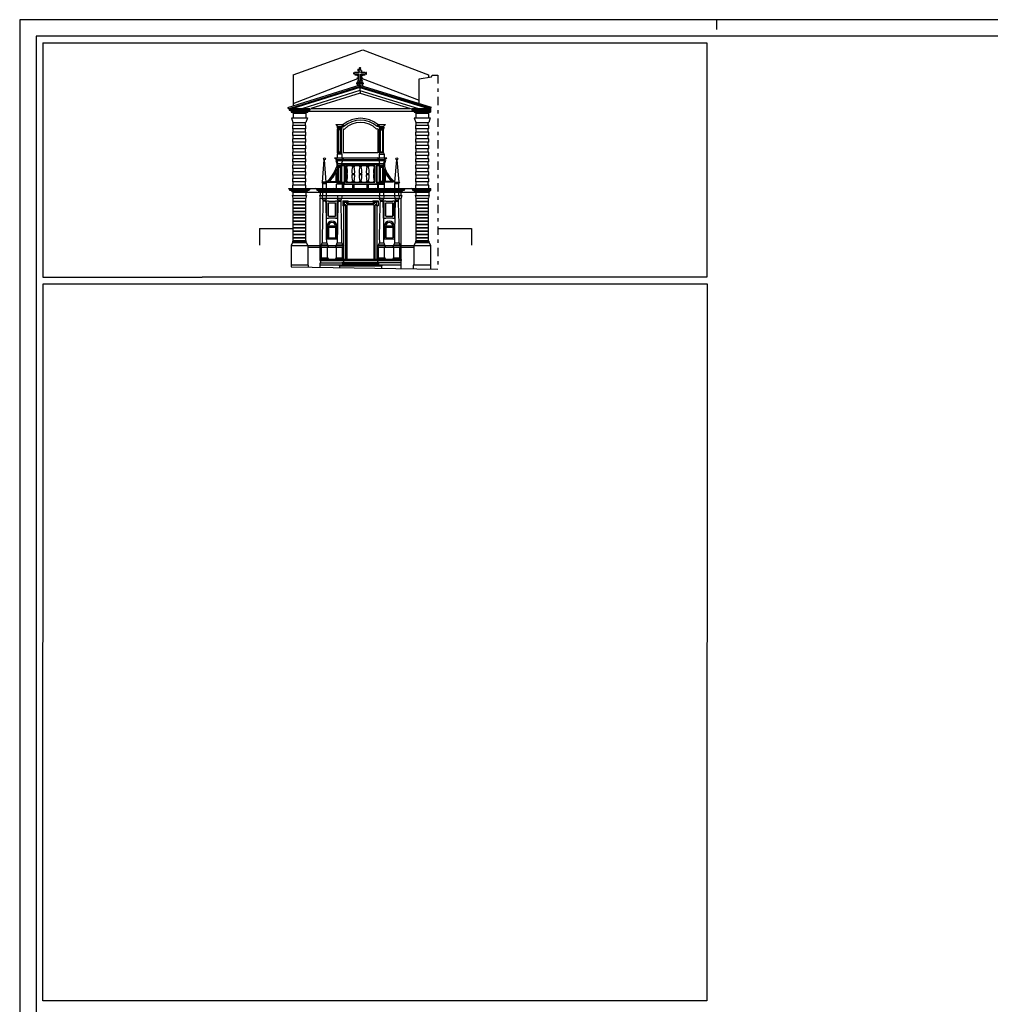
# Model space of a CAD drawing. Extents: x 0 to 63, y 0 to 59.5.
# Drawn here: x 0 to 29.2, y 29.8 to 59.5 of the extents above; entities that cross this region are included whole.
import ezdxf

# ---------------------------------------------------------------- set-up
doc = ezdxf.new("R2010")
doc.units = 0
doc.header["$MEASUREMENT"] = 0
doc.linetypes.add('CONTINUA', pattern=[0])
doc.linetypes.add('TRATTOPUNTO', pattern=[0.55, 0.25, -0.15, 0, -0.15])
doc.layers.get('0').update_dxf_attribs({"color": 4, "linetype": 'CONTINUA'})
doc.layers.add('PROIEZIONI', color=7, linetype='CONTINUOUS')

# ---------------------------------------------------------------- blocks, each defined once
blk = doc.blocks.new('LISEZ')
at = {"color": 4}
for p, q in [((-1.016, -4.628), (-1.016, -5.128)), ((-1.016, -4.628), (-0.004, -4.628)), ((4.366, -4.628), (5.378, -4.628)), ((5.378, -4.628), (5.378, -5.128))]:
    blk.add_line(p, q, dxfattribs=at)

msp = doc.modelspace()

# ---------------------------------------------------------------- linework, layer by layer
at = {"color": 7}
for p, q in [((0, 59.45), (0, 0)), ((21, 59.45), (21, 59.15)), ((0.7, 58.751), (0.7, 51.7)), ((0.7, 58.751), (20.7, 58.751)), ((20.7, 58.751), (20.7, 51.7)), ((8.238, 57.787), (10.338, 58.545)), ((10.338, 58.545), (12.318, 57.787)), ((10.228, 57.856), (10.097, 57.856)), ((10.19, 57.946), (10.184, 57.92)), ((10.228, 57.938), (10.228, 57.956)), ((10.228, 57.856), (10.228, 57.894)), ((10.274, 57.927), (10.274, 57.956)), ((10.274, 57.856), (10.274, 57.876)), ((10.405, 57.856), (10.274, 57.856)), ((8.238, 57.787), (8.238, 56.845)), ((8.238, 56.922), (10.185, 57.684)), ((10.228, 57.81), (10.097, 57.81)), ((10.151, 57.54), (10.151, 57.517)), ((10.151, 57.54), (10.351, 57.54)), ((10.174, 57.579), (10.328, 57.579)), ((10.198, 57.689), (10.216, 57.696)), ((10.207, 57.626), (10.21, 57.625)), ((10.21, 57.625), (10.25, 57.611)), ((10.228, 57.619), (10.228, 57.81)), ((10.25, 57.611), (10.288, 57.629)), ((10.405, 57.81), (10.274, 57.81)), ((10.274, 57.623), (10.274, 57.81)), ((10.287, 57.696), (10.305, 57.689)), ((10.318, 57.684), (12.037, 57.028)), ((10.351, 57.54), (10.351, 57.517)), ((12.037, 57.667), (12.411, 57.731)), ((12.037, 56.93), (12.037, 57.667)), ((12.318, 57.787), (12.318, 57.715)), ((12.411, 57.731), (12.427, 57.776)), ((12.427, 57.776), (12.603, 57.776)), ((10.251, 57.479), (8.074, 56.793)), ((10.25, 57.437), (8.154, 56.777)), ((10.253, 57.412), (8.234, 56.777)), ((10.253, 57.318), (8.535, 56.777)), ((10.254, 57.239), (8.77, 56.772)), ((10.151, 57.517), (10.351, 57.517)), ((10.174, 57.517), (10.174, 57.455)), ((10.251, 57.479), (10.25, 57.437)), ((10.25, 57.437), (10.253, 57.412)), ((10.25, 57.437), (12.385, 56.781)), ((10.251, 57.479), (12.394, 56.82)), ((10.253, 57.412), (10.254, 57.239)), ((10.253, 57.412), (12.318, 56.777)), ((10.253, 57.318), (12.013, 56.777)), ((10.254, 57.239), (11.773, 56.772)), ((10.328, 57.517), (10.328, 57.455)), ((8.074, 56.793), (8.113, 56.777)), ((8.113, 56.777), (8.746, 56.777)), ((8.119, 56.754), (8.113, 56.777)), ((8.119, 56.754), (8.74, 56.754)), ((8.119, 56.754), (8.119, 56.723)), ((8.119, 56.723), (8.74, 56.723)), ((8.182, 56.695), (8.154, 56.723)), ((8.182, 56.695), (8.677, 56.695)), ((8.182, 56.695), (8.182, 56.667)), ((8.182, 56.667), (8.677, 56.667)), ((8.238, 56.639), (8.21, 56.667)), ((8.238, 56.639), (8.238, 56.49)), ((8.238, 56.639), (8.621, 56.639)), ((8.621, 56.639), (8.649, 56.667)), ((8.621, 56.639), (8.621, 56.49)), ((8.677, 56.695), (8.705, 56.723)), ((8.677, 56.695), (11.881, 56.695)), ((8.677, 56.695), (8.677, 56.667)), ((8.74, 56.754), (8.746, 56.777)), ((8.74, 56.754), (8.74, 56.723)), ((8.77, 56.772), (11.773, 56.772)), ((11.818, 56.754), (11.812, 56.777)), ((11.812, 56.777), (12.385, 56.777)), ((11.818, 56.754), (12.385, 56.754)), ((11.818, 56.754), (11.818, 56.723)), ((11.818, 56.723), (12.385, 56.723)), ((11.881, 56.695), (11.853, 56.723)), ((11.881, 56.695), (12.374, 56.695)), ((11.881, 56.695), (11.881, 56.667)), ((11.881, 56.667), (12.374, 56.667)), ((11.937, 56.639), (11.909, 56.667)), ((11.937, 56.639), (12.318, 56.639)), ((11.937, 56.639), (11.937, 56.49)), ((12.318, 56.639), (12.346, 56.667)), ((12.318, 56.639), (12.318, 56.49)), ((12.374, 56.695), (12.385, 56.706)), ((12.374, 56.695), (12.374, 56.667)), ((12.385, 56.781), (12.394, 56.82)), ((12.385, 56.706), (12.385, 56.781)), ((8.188, 56.49), (8.671, 56.49)), ((8.188, 56.49), (8.232, 56.358)), ((8.232, 56.358), (8.626, 56.358)), ((8.244, 56.259), (8.244, 56.358)), ((8.615, 56.259), (8.615, 56.358)), ((8.671, 56.49), (8.626, 56.358)), ((11.887, 56.49), (12.368, 56.49)), ((11.887, 56.49), (11.931, 56.358)), ((11.931, 56.358), (12.323, 56.358)), ((11.943, 56.259), (11.943, 56.358)), ((12.311, 56.259), (12.311, 56.358)), ((12.368, 56.49), (12.323, 56.358)), ((8.624, 56.259), (8.232, 56.259)), ((8.232, 56.159), (8.232, 56.259)), ((8.624, 56.159), (8.232, 56.159)), ((8.624, 56.06), (8.232, 56.06)), ((8.232, 55.96), (8.232, 56.06)), ((8.244, 56.06), (8.244, 56.159)), ((8.615, 56.06), (8.615, 56.159)), ((8.626, 56.159), (8.626, 56.259)), ((8.626, 55.96), (8.626, 56.06)), ((9.524, 56.292), (9.75, 56.292)), ((9.524, 56.292), (9.58, 56.232)), ((9.566, 56.202), (9.707, 56.202)), ((9.566, 56.202), (9.58, 56.16)), ((9.58, 56.202), (9.58, 56.232)), ((9.58, 56.232), (9.765, 56.232)), ((9.58, 56.16), (9.603, 56.137)), ((9.693, 56.16), (9.58, 56.16)), ((9.58, 55.436), (9.58, 56.16)), ((9.67, 56.137), (9.603, 56.137)), ((9.603, 55.459), (9.603, 56.137)), ((9.693, 56.16), (9.67, 56.137)), ((9.67, 55.459), (9.67, 56.137)), ((9.75, 56.292), (9.693, 56.232)), ((9.693, 56.202), (9.693, 56.232)), ((9.707, 56.202), (9.693, 56.16)), ((9.693, 55.436), (9.693, 56.16)), ((9.748, 56.159), (9.784, 56.158)), ((9.748, 56.159), (9.748, 55.436)), ((9.75, 56.292), (9.765, 56.232)), ((10.791, 56.159), (10.755, 56.158)), ((10.789, 56.292), (10.774, 56.232)), ((10.846, 56.232), (10.774, 56.232)), ((10.789, 56.292), (11.019, 56.292)), ((10.789, 56.292), (10.846, 56.232)), ((10.791, 56.159), (10.791, 55.436)), ((10.832, 56.202), (10.977, 56.202)), ((10.832, 56.202), (10.846, 56.16)), ((10.846, 56.232), (10.963, 56.232)), ((10.846, 56.202), (10.846, 56.232)), ((10.846, 56.16), (10.869, 56.137)), ((10.846, 56.16), (10.963, 56.16)), ((10.846, 55.436), (10.846, 56.16)), ((10.869, 55.459), (10.869, 56.137)), ((10.869, 56.137), (10.94, 56.137)), ((10.963, 56.16), (10.94, 56.137)), ((10.94, 55.459), (10.94, 56.137)), ((11.019, 56.292), (10.963, 56.232)), ((10.963, 56.202), (10.963, 56.232)), ((10.977, 56.202), (10.963, 56.16)), ((10.963, 55.436), (10.963, 56.16)), ((11.931, 56.159), (11.931, 56.259)), ((12.323, 56.259), (11.931, 56.259)), ((12.323, 56.159), (11.931, 56.159)), ((11.931, 55.96), (11.931, 56.06)), ((12.323, 56.06), (11.931, 56.06)), ((11.943, 56.06), (11.943, 56.159)), ((12.311, 56.06), (12.311, 56.159)), ((12.323, 56.159), (12.323, 56.259)), ((12.323, 55.96), (12.323, 56.06)), ((8.624, 55.96), (8.232, 55.96)), ((8.624, 55.861), (8.232, 55.861)), ((8.232, 55.762), (8.232, 55.861)), ((8.624, 55.762), (8.232, 55.762)), ((8.244, 55.861), (8.244, 55.96)), ((8.244, 55.662), (8.244, 55.762)), ((8.615, 55.861), (8.615, 55.96)), ((8.615, 55.662), (8.615, 55.762)), ((8.626, 55.96), (8.626, 55.96)), ((8.626, 55.762), (8.626, 55.861)), ((12.323, 55.96), (11.931, 55.96)), ((11.931, 55.762), (11.931, 55.861)), ((12.323, 55.861), (11.931, 55.861)), ((12.323, 55.762), (11.931, 55.762)), ((11.943, 55.861), (11.943, 55.96)), ((11.943, 55.662), (11.943, 55.762)), ((12.311, 55.861), (12.311, 55.96)), ((12.311, 55.662), (12.311, 55.762)), ((12.323, 55.96), (12.323, 55.96)), ((12.323, 55.762), (12.323, 55.861)), ((8.624, 55.662), (8.232, 55.662)), ((8.232, 55.563), (8.232, 55.662)), ((8.624, 55.563), (8.232, 55.563)), ((8.624, 55.463), (8.232, 55.463)), ((8.232, 55.364), (8.232, 55.463)), ((8.244, 55.463), (8.244, 55.563)), ((8.615, 55.463), (8.615, 55.563)), ((8.626, 55.563), (8.626, 55.662)), ((8.626, 55.364), (8.626, 55.463)), ((9.58, 55.436), (9.603, 55.459)), ((9.67, 55.459), (9.603, 55.459)), ((9.67, 55.459), (9.693, 55.436)), ((10.869, 55.459), (10.846, 55.436)), ((10.94, 55.459), (10.869, 55.459)), ((10.94, 55.459), (10.963, 55.436)), ((11.931, 55.563), (11.931, 55.662)), ((12.323, 55.662), (11.931, 55.662)), ((12.323, 55.563), (11.931, 55.563)), ((11.931, 55.364), (11.931, 55.463)), ((12.323, 55.463), (11.931, 55.463)), ((11.943, 55.463), (11.943, 55.563)), ((12.311, 55.463), (12.311, 55.563)), ((12.323, 55.563), (12.323, 55.662)), ((12.323, 55.364), (12.323, 55.463)), ((8.624, 55.364), (8.232, 55.364)), ((8.624, 55.265), (8.232, 55.265)), ((8.232, 55.165), (8.232, 55.265)), ((8.624, 55.165), (8.232, 55.165)), ((8.244, 55.265), (8.244, 55.364)), ((8.244, 55.066), (8.244, 55.165)), ((8.615, 55.265), (8.615, 55.364)), ((8.615, 55.066), (8.615, 55.165)), ((8.626, 55.165), (8.626, 55.265)), ((9.126, 54.555), (9.178, 55.23)), ((9.239, 54.555), (9.187, 55.23)), ((9.481, 55.295), (9.537, 55.235)), ((9.481, 55.295), (9.765, 55.295)), ((9.509, 55.295), (9.565, 55.235)), ((9.523, 55.205), (9.552, 55.119)), ((9.523, 55.205), (9.722, 55.205)), ((9.537, 55.235), (9.537, 55.205)), ((9.537, 55.235), (9.708, 55.235)), ((9.551, 55.205), (9.58, 55.119)), ((9.58, 55.436), (9.565, 55.405)), ((9.708, 55.405), (9.565, 55.405)), ((9.565, 55.405), (9.565, 55.295)), ((9.565, 55.235), (9.565, 55.205)), ((9.693, 55.436), (9.58, 55.436)), ((9.693, 55.436), (9.708, 55.405)), ((9.722, 55.205), (9.693, 55.119)), ((9.708, 55.405), (9.708, 55.295)), ((9.708, 55.235), (9.765, 55.295)), ((9.708, 55.235), (9.708, 55.205)), ((9.708, 55.235), (10.831, 55.235)), ((9.722, 55.205), (10.817, 55.205)), ((10.791, 55.436), (9.748, 55.436)), ((9.765, 55.295), (10.774, 55.295)), ((10.831, 55.235), (10.774, 55.295)), ((10.774, 55.295), (11.062, 55.295)), ((10.817, 55.205), (10.846, 55.119)), ((10.817, 55.205), (11.02, 55.205)), ((10.846, 55.436), (10.831, 55.405)), ((10.831, 55.405), (10.978, 55.405)), ((10.831, 55.405), (10.831, 55.295)), ((10.831, 55.205), (10.831, 55.235)), ((10.831, 55.235), (11.006, 55.235)), ((10.963, 55.436), (10.846, 55.436)), ((10.963, 55.436), (10.978, 55.405)), ((10.992, 55.205), (10.963, 55.119)), ((10.978, 55.405), (10.978, 55.295)), ((10.978, 55.235), (11.034, 55.295)), ((10.978, 55.205), (10.978, 55.235)), ((11.02, 55.205), (10.991, 55.119)), ((11.006, 55.235), (11.062, 55.295)), ((11.006, 55.205), (11.006, 55.235)), ((11.307, 54.555), (11.36, 55.23)), ((11.368, 55.23), (11.424, 54.555)), ((12.323, 55.364), (11.931, 55.364)), ((11.931, 55.165), (11.931, 55.265)), ((12.323, 55.265), (11.931, 55.265)), ((12.323, 55.165), (11.931, 55.165)), ((11.943, 55.265), (11.943, 55.364)), ((11.943, 55.066), (11.943, 55.165)), ((12.311, 55.265), (12.311, 55.364)), ((12.311, 55.066), (12.311, 55.165)), ((12.323, 55.165), (12.323, 55.265)), ((8.624, 55.066), (8.232, 55.066)), ((8.232, 54.966), (8.232, 55.066)), ((8.624, 54.966), (8.232, 54.966)), ((8.624, 54.867), (8.232, 54.867)), ((8.232, 54.768), (8.232, 54.867)), ((8.244, 54.867), (8.244, 54.966)), ((8.615, 54.867), (8.615, 54.966)), ((8.626, 54.966), (8.626, 55.066)), ((8.626, 54.768), (8.626, 54.867)), ((9.552, 55.119), (9.552, 55.028)), ((9.552, 55.119), (9.706, 55.119)), ((9.552, 54.959), (9.552, 54.555)), ((9.58, 55.072), (9.568, 55.119)), ((9.58, 55.072), (9.693, 55.072)), ((9.58, 55.072), (9.58, 54.555)), ((9.58, 55.028), (9.603, 55.005)), ((9.58, 55.028), (9.693, 55.028)), ((9.603, 55.005), (9.67, 55.005)), ((9.603, 55.005), (9.603, 54.578)), ((9.693, 55.028), (9.67, 55.005)), ((9.67, 55.005), (9.67, 54.578)), ((9.693, 55.072), (9.706, 55.119)), ((9.693, 55.072), (9.693, 54.555)), ((9.706, 55.119), (10.833, 55.119)), ((9.723, 55.119), (9.729, 55.119)), ((9.723, 55.119), (9.723, 55.06)), ((9.723, 55.06), (9.777, 55.06)), ((9.739, 55.103), (9.739, 55.076)), ((9.739, 55.103), (10.8, 55.103)), ((9.739, 55.076), (9.793, 55.076)), ((9.777, 55.06), (9.777, 54.555)), ((9.793, 55.076), (9.793, 54.539)), ((9.835, 55.06), (10.269, 55.06)), ((9.835, 55.06), (9.835, 54.555)), ((9.835, 55.049), (9.879, 55.049)), ((9.835, 55.037), (9.862, 55.037)), ((9.879, 55.06), (9.879, 55.049)), ((10.008, 55.06), (10.008, 55.049)), ((10.008, 55.049), (10.096, 55.049)), ((10.025, 55.037), (10.079, 55.037)), ((10.096, 55.06), (10.096, 55.049)), ((10.225, 55.06), (10.225, 55.049)), ((10.225, 55.049), (10.314, 55.049)), ((10.243, 55.037), (10.296, 55.037)), ((10.269, 55.06), (10.704, 55.06)), ((10.314, 55.06), (10.314, 55.049)), ((10.443, 55.06), (10.443, 55.049)), ((10.443, 55.049), (10.531, 55.049)), ((10.46, 55.037), (10.513, 55.037)), ((10.531, 55.06), (10.531, 55.049)), ((10.66, 55.06), (10.66, 55.049)), ((10.66, 55.049), (10.704, 55.049)), ((10.677, 55.037), (10.704, 55.037)), ((10.704, 55.06), (10.704, 54.555)), ((10.746, 55.076), (10.8, 55.076)), ((10.746, 55.076), (10.746, 54.539)), ((10.762, 55.06), (10.816, 55.06)), ((10.762, 55.06), (10.762, 54.555)), ((10.8, 55.103), (10.8, 55.076)), ((10.816, 55.119), (10.816, 55.06)), ((10.833, 55.119), (10.991, 55.119)), ((10.846, 55.072), (10.833, 55.119)), ((10.846, 55.072), (10.963, 55.072)), ((10.846, 54.555), (10.846, 55.072)), ((10.846, 55.028), (10.869, 55.005)), ((10.846, 55.028), (10.963, 55.028)), ((10.869, 55.005), (10.94, 55.005)), ((10.869, 54.578), (10.869, 55.005)), ((10.963, 55.028), (10.94, 55.005)), ((10.94, 54.578), (10.94, 55.005)), ((10.963, 55.072), (10.975, 55.119)), ((10.963, 54.555), (10.963, 55.072)), ((10.987, 55.119), (10.987, 55.028)), ((10.987, 54.959), (10.987, 54.555)), ((11.931, 54.966), (11.931, 55.066)), ((12.323, 55.066), (11.931, 55.066)), ((12.323, 54.966), (11.931, 54.966)), ((11.931, 54.768), (11.931, 54.867)), ((12.323, 54.867), (11.931, 54.867)), ((11.943, 54.867), (11.943, 54.966)), ((12.311, 54.867), (12.311, 54.966)), ((12.323, 54.966), (12.323, 55.066)), ((12.323, 54.768), (12.323, 54.867)), ((8.624, 54.768), (8.232, 54.768)), ((8.624, 54.668), (8.232, 54.668)), ((8.232, 54.569), (8.232, 54.668)), ((8.624, 54.569), (8.232, 54.569)), ((8.244, 54.668), (8.244, 54.768)), ((8.244, 54.469), (8.244, 54.569)), ((8.615, 54.668), (8.615, 54.768)), ((8.615, 54.469), (8.615, 54.569)), ((8.626, 54.569), (8.626, 54.668)), ((9.332, 54.578), (9.529, 54.578)), ((9.529, 54.851), (9.529, 54.578)), ((9.603, 54.578), (9.58, 54.555)), ((9.67, 54.578), (9.603, 54.578)), ((9.67, 54.578), (9.693, 54.555)), ((9.835, 54.822), (9.861, 54.822)), ((9.835, 54.793), (9.861, 54.793)), ((9.835, 54.578), (9.862, 54.578)), ((9.835, 54.566), (9.879, 54.566)), ((9.879, 54.555), (9.879, 54.566)), ((10.008, 54.566), (10.096, 54.566)), ((10.008, 54.555), (10.008, 54.566)), ((10.025, 54.578), (10.079, 54.578)), ((10.027, 54.822), (10.078, 54.822)), ((10.027, 54.793), (10.078, 54.793)), ((10.096, 54.555), (10.096, 54.566)), ((10.225, 54.555), (10.225, 54.566)), ((10.225, 54.566), (10.314, 54.566)), ((10.243, 54.578), (10.296, 54.578)), ((10.244, 54.822), (10.295, 54.822)), ((10.244, 54.793), (10.295, 54.793)), ((10.314, 54.555), (10.314, 54.566)), ((10.443, 54.555), (10.443, 54.566)), ((10.443, 54.566), (10.531, 54.566)), ((10.46, 54.578), (10.513, 54.578)), ((10.461, 54.822), (10.512, 54.822)), ((10.461, 54.793), (10.512, 54.793)), ((10.531, 54.555), (10.531, 54.566)), ((10.66, 54.566), (10.704, 54.566)), ((10.66, 54.555), (10.66, 54.566)), ((10.677, 54.578), (10.704, 54.578)), ((10.678, 54.822), (10.704, 54.822)), ((10.678, 54.793), (10.704, 54.793)), ((10.869, 54.578), (10.846, 54.555)), ((10.94, 54.578), (10.869, 54.578)), ((10.94, 54.578), (10.963, 54.555)), ((11.01, 54.851), (11.01, 54.578)), ((11.207, 54.578), (11.01, 54.578)), ((12.323, 54.768), (11.931, 54.768)), ((11.931, 54.569), (11.931, 54.668)), ((12.323, 54.668), (11.931, 54.668)), ((12.323, 54.569), (11.931, 54.569)), ((11.943, 54.668), (11.943, 54.768)), ((11.943, 54.469), (11.943, 54.569)), ((12.311, 54.668), (12.311, 54.768)), ((12.311, 54.469), (12.311, 54.569)), ((12.323, 54.569), (12.323, 54.668)), ((8.101, 54.37), (8.758, 54.37)), ((8.133, 54.338), (8.101, 54.37)), ((8.133, 54.338), (8.726, 54.338)), ((8.133, 54.338), (8.133, 54.32)), ((8.133, 54.32), (8.726, 54.32)), ((8.197, 54.294), (8.171, 54.32)), ((8.197, 54.294), (8.661, 54.294)), ((8.198, 54.273), (8.197, 54.294)), ((8.198, 54.273), (8.661, 54.273)), ((8.232, 54.256), (8.212, 54.272)), ((8.232, 54.37), (8.232, 54.469)), ((8.624, 54.469), (8.232, 54.469)), ((8.626, 54.37), (8.626, 54.469)), ((8.626, 54.256), (8.646, 54.272)), ((8.661, 54.294), (8.688, 54.32)), ((8.661, 54.273), (8.661, 54.294)), ((8.726, 54.338), (8.758, 54.37)), ((8.726, 54.338), (8.726, 54.32)), ((8.758, 54.37), (11.8, 54.37)), ((8.949, 54.338), (8.917, 54.37)), ((8.949, 54.338), (11.592, 54.338)), ((8.949, 54.338), (8.949, 54.32)), ((8.949, 54.32), (11.592, 54.32)), ((9.013, 54.294), (8.987, 54.32)), ((9.027, 54.338), (8.995, 54.37)), ((9.013, 54.294), (11.527, 54.294)), ((9.014, 54.273), (9.013, 54.294)), ((9.014, 54.273), (11.527, 54.273)), ((9.027, 54.338), (9.027, 54.32)), ((9.049, 54.256), (9.028, 54.273)), ((9.091, 54.294), (9.065, 54.32)), ((9.092, 54.273), (9.091, 54.294)), ((9.126, 54.256), (9.106, 54.273)), ((9.257, 54.555), (9.108, 54.555)), ((9.108, 54.555), (9.257, 54.555)), ((9.108, 54.555), (9.126, 54.519)), ((9.126, 54.519), (9.239, 54.519)), ((9.126, 54.519), (9.126, 54.37)), ((9.257, 54.555), (9.239, 54.519)), ((9.239, 54.519), (9.239, 54.37)), ((9.239, 54.256), (9.26, 54.273)), ((9.274, 54.555), (9.552, 54.555)), ((9.274, 54.294), (9.301, 54.32)), ((9.274, 54.273), (9.274, 54.294)), ((9.338, 54.338), (9.37, 54.37)), ((9.338, 54.338), (9.338, 54.32)), ((9.481, 54.338), (9.449, 54.37)), ((9.481, 54.338), (9.481, 54.32)), ((9.545, 54.294), (9.519, 54.32)), ((9.546, 54.273), (9.545, 54.294)), ((9.55, 54.37), (9.55, 54.496)), ((9.723, 54.496), (9.55, 54.496)), ((9.58, 54.555), (9.56, 54.526)), ((9.56, 54.526), (9.56, 54.496)), ((9.713, 54.526), (9.56, 54.526)), ((9.58, 54.256), (9.56, 54.273)), ((9.693, 54.555), (9.58, 54.555)), ((9.693, 54.555), (9.713, 54.526)), ((9.693, 54.256), (9.714, 54.273)), ((9.713, 54.526), (9.713, 54.496)), ((9.723, 54.496), (9.723, 54.555)), ((9.723, 54.555), (9.777, 54.555)), ((9.723, 54.37), (9.723, 54.496)), ((9.723, 54.496), (10.993, 54.496)), ((9.728, 54.294), (9.755, 54.32)), ((9.728, 54.273), (9.728, 54.294)), ((9.739, 54.539), (9.793, 54.539)), ((9.739, 54.512), (9.739, 54.539)), ((9.739, 54.512), (10.8, 54.512)), ((9.755, 54.496), (9.755, 54.37)), ((9.792, 54.338), (9.824, 54.37)), ((9.792, 54.338), (9.792, 54.32)), ((9.835, 54.555), (10.704, 54.555)), ((10.037, 54.37), (10.037, 54.496)), ((10.068, 54.496), (10.068, 54.37)), ((10.471, 54.37), (10.471, 54.496)), ((10.502, 54.496), (10.502, 54.37)), ((10.746, 54.338), (10.715, 54.37)), ((10.746, 54.539), (10.8, 54.539)), ((10.746, 54.338), (10.746, 54.32)), ((10.762, 54.555), (10.816, 54.555)), ((10.784, 54.496), (10.784, 54.37)), ((10.811, 54.294), (10.784, 54.32)), ((10.8, 54.512), (10.8, 54.539)), ((10.811, 54.273), (10.811, 54.294)), ((10.816, 54.496), (10.816, 54.555)), ((10.816, 54.37), (10.816, 54.496)), ((10.846, 54.555), (10.825, 54.526)), ((10.825, 54.526), (10.983, 54.526)), ((10.825, 54.526), (10.825, 54.496)), ((10.846, 54.256), (10.825, 54.273)), ((10.846, 54.555), (10.963, 54.555)), ((10.963, 54.555), (10.983, 54.526)), ((10.963, 54.256), (10.983, 54.273)), ((10.983, 54.526), (10.983, 54.496)), ((11.265, 54.555), (10.987, 54.555)), ((10.993, 54.37), (10.993, 54.496)), ((10.997, 54.273), (10.998, 54.294)), ((10.998, 54.294), (11.024, 54.32)), ((11.062, 54.338), (11.094, 54.37)), ((11.062, 54.338), (11.062, 54.32)), ((11.208, 54.338), (11.176, 54.37)), ((11.208, 54.32), (11.208, 54.338)), ((11.272, 54.294), (11.246, 54.32)), ((11.273, 54.273), (11.272, 54.294)), ((11.307, 54.256), (11.287, 54.273)), ((11.29, 54.555), (11.307, 54.519)), ((11.29, 54.555), (11.442, 54.555)), ((11.307, 54.37), (11.307, 54.519)), ((11.307, 54.519), (11.424, 54.519)), ((11.442, 54.555), (11.424, 54.519)), ((11.424, 54.37), (11.424, 54.519)), ((11.424, 54.256), (11.445, 54.273)), ((11.459, 54.294), (11.486, 54.32)), ((11.459, 54.273), (11.459, 54.294)), ((11.492, 54.256), (11.513, 54.273)), ((11.524, 54.338), (11.555, 54.37)), ((11.524, 54.32), (11.524, 54.338)), ((11.527, 54.294), (11.554, 54.32)), ((11.527, 54.273), (11.527, 54.294)), ((11.592, 54.338), (11.624, 54.37)), ((11.592, 54.32), (11.592, 54.338)), ((11.8, 54.37), (12.385, 54.37)), ((11.832, 54.338), (11.8, 54.37)), ((11.832, 54.338), (12.385, 54.338)), ((11.832, 54.338), (11.832, 54.32)), ((11.832, 54.32), (12.385, 54.32)), ((11.896, 54.294), (11.87, 54.32)), ((11.896, 54.294), (12.358, 54.294)), ((11.897, 54.273), (11.896, 54.294)), ((11.897, 54.273), (12.358, 54.273)), ((11.931, 54.256), (11.911, 54.272)), ((12.323, 54.469), (11.931, 54.469)), ((11.931, 54.37), (11.931, 54.469)), ((12.323, 54.37), (12.323, 54.469)), ((12.323, 54.256), (12.343, 54.272)), ((12.358, 54.294), (12.385, 54.32)), ((12.358, 54.273), (12.358, 54.294)), ((12.385, 54.32), (12.385, 54.37)), ((8.213, 54.155), (8.646, 54.155)), ((8.213, 54.155), (8.234, 54.072)), ((8.232, 54.256), (8.626, 54.256)), ((8.232, 54.256), (8.232, 54.155)), ((8.234, 54.072), (8.234, 53.985)), ((8.234, 54.072), (8.625, 54.072)), ((8.234, 53.985), (8.625, 53.985)), ((8.234, 53.973), (8.625, 53.973)), ((8.234, 53.973), (8.234, 53.885)), ((8.246, 53.985), (8.246, 53.973)), ((8.613, 53.973), (8.613, 53.985)), ((8.646, 54.155), (8.625, 54.072)), ((8.625, 53.985), (8.625, 54.072)), ((8.625, 53.885), (8.625, 53.973)), ((8.626, 54.256), (11.931, 54.256)), ((8.626, 54.256), (8.626, 54.155)), ((9.029, 54.155), (9.107, 54.155)), ((9.029, 54.155), (9.05, 54.072)), ((9.049, 54.256), (9.049, 54.155)), ((9.05, 52.232), (9.05, 54.072)), ((9.05, 54.072), (9.707, 54.072)), ((9.107, 54.155), (9.258, 54.155)), ((9.107, 54.155), (9.128, 54.072)), ((9.138, 54.029), (9.112, 54.072)), ((9.126, 54.256), (9.126, 54.155)), ((9.229, 53.982), (9.136, 53.982)), ((9.138, 54.029), (9.228, 54.029)), ((9.228, 54.029), (9.253, 54.072)), ((9.238, 54.072), (9.258, 54.155)), ((9.239, 54.256), (9.239, 54.155)), ((9.242, 53.936), (9.242, 53.998)), ((9.242, 53.998), (9.304, 53.998)), ((9.258, 54.155), (9.561, 54.155)), ((9.304, 53.982), (9.304, 53.998)), ((9.304, 53.982), (9.515, 53.982)), ((9.515, 53.998), (9.577, 53.998)), ((9.515, 53.982), (9.515, 53.998)), ((9.561, 54.155), (9.712, 54.155)), ((9.561, 54.155), (9.582, 54.072)), ((9.592, 54.029), (9.566, 54.072)), ((9.577, 53.936), (9.577, 53.998)), ((9.59, 53.982), (9.683, 53.982)), ((9.592, 54.029), (9.682, 54.029)), ((9.682, 54.029), (9.707, 54.072)), ((9.712, 54.155), (9.692, 54.072)), ((9.707, 54.072), (10.832, 54.072)), ((9.712, 54.155), (10.826, 54.155)), ((9.739, 53.998), (9.789, 53.948)), ((9.739, 53.998), (9.739, 53.84)), ((9.739, 53.998), (9.896, 53.998)), ((9.896, 53.998), (9.858, 53.948)), ((9.896, 53.967), (9.858, 53.909)), ((9.896, 53.967), (9.896, 53.998)), ((10.644, 53.967), (9.896, 53.967)), ((10.644, 53.998), (10.683, 53.948)), ((10.644, 53.998), (10.802, 53.998)), ((10.644, 53.998), (10.644, 53.967)), ((10.644, 53.967), (10.683, 53.909)), ((10.802, 53.998), (10.752, 53.948)), ((10.802, 53.998), (10.802, 53.84)), ((10.826, 54.155), (10.982, 54.155)), ((10.826, 54.155), (10.847, 54.072)), ((10.857, 54.029), (10.832, 54.072)), ((10.832, 54.072), (11.491, 54.072)), ((10.846, 54.256), (10.846, 54.155)), ((10.855, 53.982), (10.953, 53.982)), ((10.857, 54.029), (10.951, 54.029)), ((10.951, 54.029), (10.977, 54.072)), ((10.982, 54.155), (10.961, 54.072)), ((10.963, 54.256), (10.963, 54.155)), ((10.968, 53.998), (11.029, 53.998)), ((10.968, 53.936), (10.968, 53.998)), ((10.982, 54.155), (11.288, 54.155)), ((11.029, 53.982), (11.029, 53.998)), ((11.029, 53.982), (11.241, 53.982)), ((11.241, 53.982), (11.241, 53.998)), ((11.241, 53.998), (11.302, 53.998)), ((11.288, 54.155), (11.444, 54.155)), ((11.288, 54.155), (11.309, 54.072)), ((11.293, 54.072), (11.319, 54.029)), ((11.302, 53.936), (11.302, 53.998)), ((11.307, 54.155), (11.307, 54.256)), ((11.317, 53.982), (11.415, 53.982)), ((11.319, 54.029), (11.413, 54.029)), ((11.438, 54.072), (11.413, 54.029)), ((11.444, 54.155), (11.423, 54.072)), ((11.424, 54.155), (11.424, 54.256)), ((11.444, 54.155), (11.512, 54.155)), ((11.512, 54.155), (11.491, 54.072)), ((11.491, 52.235), (11.491, 54.072)), ((11.492, 54.155), (11.492, 54.256)), ((11.912, 54.155), (12.342, 54.155)), ((11.912, 54.155), (11.933, 54.072)), ((11.931, 54.256), (12.323, 54.256)), ((11.931, 54.256), (11.931, 54.155)), ((11.933, 54.072), (12.322, 54.072)), ((11.933, 54.072), (11.933, 53.985)), ((11.933, 53.985), (12.322, 53.985)), ((11.933, 53.973), (11.933, 53.885)), ((11.933, 53.973), (12.322, 53.973)), ((11.944, 53.985), (11.944, 53.973)), ((12.31, 53.973), (12.31, 53.985)), ((12.342, 54.155), (12.322, 54.072)), ((12.322, 53.985), (12.322, 54.072)), ((12.322, 53.885), (12.322, 53.973)), ((12.323, 54.256), (12.323, 54.155)), ((8.234, 53.885), (8.625, 53.885)), ((8.234, 53.873), (8.234, 53.788)), ((8.234, 53.873), (8.625, 53.873)), ((8.234, 53.788), (8.625, 53.788)), ((8.234, 53.776), (8.625, 53.776)), ((8.234, 53.776), (8.234, 53.688)), ((8.234, 53.688), (8.625, 53.688)), ((8.234, 53.676), (8.234, 53.59)), ((8.234, 53.676), (8.625, 53.676)), ((8.246, 53.885), (8.246, 53.873)), ((8.246, 53.788), (8.246, 53.776)), ((8.246, 53.688), (8.246, 53.676)), ((8.613, 53.873), (8.613, 53.885)), ((8.613, 53.776), (8.613, 53.788)), ((8.613, 53.676), (8.613, 53.688)), ((8.625, 53.788), (8.625, 53.873)), ((8.625, 53.688), (8.625, 53.776)), ((8.625, 53.59), (8.625, 53.676)), ((9.258, 53.936), (9.242, 53.936)), ((9.258, 53.532), (9.258, 53.936)), ((9.304, 53.532), (9.304, 53.936)), ((9.304, 53.936), (9.515, 53.936)), ((9.515, 53.532), (9.515, 53.936)), ((9.562, 53.936), (9.577, 53.936)), ((9.562, 53.532), (9.562, 53.936)), ((9.739, 53.84), (9.789, 53.871)), ((9.769, 53.84), (9.739, 53.84)), ((9.769, 53.84), (9.827, 53.871)), ((9.769, 52.235), (9.769, 53.84)), ((9.858, 53.948), (9.789, 53.948)), ((9.789, 53.871), (9.789, 53.948)), ((9.827, 53.871), (9.789, 53.871)), ((9.827, 52.235), (9.827, 53.871)), ((9.858, 53.909), (9.858, 53.948)), ((10.683, 53.909), (9.858, 53.909)), ((10.675, 53.871), (9.866, 53.871)), ((9.866, 52.235), (9.866, 53.871)), ((10.675, 53.871), (10.675, 52.235)), ((10.683, 53.948), (10.683, 53.909)), ((10.752, 53.948), (10.683, 53.948)), ((10.771, 53.84), (10.714, 53.871)), ((10.714, 52.235), (10.714, 53.871)), ((10.752, 53.871), (10.714, 53.871)), ((10.752, 53.871), (10.752, 53.948)), ((10.752, 53.871), (10.802, 53.84)), ((10.802, 53.84), (10.771, 53.84)), ((10.771, 52.235), (10.771, 53.84)), ((10.983, 53.936), (10.968, 53.936)), ((10.983, 53.532), (10.983, 53.936)), ((11.029, 53.936), (11.241, 53.936)), ((11.029, 53.532), (11.029, 53.936)), ((11.241, 53.532), (11.241, 53.936)), ((11.287, 53.532), (11.287, 53.936)), ((11.287, 53.936), (11.302, 53.936)), ((11.933, 53.885), (12.322, 53.885)), ((11.933, 53.873), (12.322, 53.873)), ((11.933, 53.873), (11.933, 53.788)), ((11.933, 53.788), (12.322, 53.788)), ((11.933, 53.776), (11.933, 53.688)), ((11.933, 53.776), (12.322, 53.776)), ((11.933, 53.688), (12.322, 53.688)), ((11.933, 53.676), (12.322, 53.676)), ((11.933, 53.676), (11.933, 53.59)), ((11.944, 53.885), (11.944, 53.873)), ((11.944, 53.788), (11.944, 53.776)), ((11.944, 53.688), (11.944, 53.676)), ((12.31, 53.873), (12.31, 53.885)), ((12.31, 53.776), (12.31, 53.788)), ((12.31, 53.676), (12.31, 53.688)), ((12.322, 53.788), (12.322, 53.873)), ((12.322, 53.688), (12.322, 53.776)), ((12.322, 53.59), (12.322, 53.676)), ((8.234, 53.59), (8.625, 53.59)), ((8.234, 53.578), (8.234, 53.492)), ((8.234, 53.578), (8.625, 53.578)), ((8.234, 53.492), (8.625, 53.492)), ((8.234, 53.48), (8.625, 53.48)), ((8.234, 53.48), (8.234, 53.392)), ((8.234, 53.392), (8.625, 53.392)), ((8.234, 53.38), (8.234, 53.294)), ((8.234, 53.38), (8.625, 53.38)), ((8.246, 53.59), (8.246, 53.578)), ((8.246, 53.492), (8.246, 53.48)), ((8.246, 53.392), (8.246, 53.38)), ((8.613, 53.578), (8.613, 53.59)), ((8.613, 53.48), (8.613, 53.492)), ((8.613, 53.38), (8.613, 53.392)), ((8.625, 53.492), (8.625, 53.578)), ((8.625, 53.392), (8.625, 53.48)), ((8.625, 53.294), (8.625, 53.38)), ((9.258, 53.532), (9.242, 53.532)), ((9.242, 53.471), (9.242, 53.532)), ((9.242, 53.471), (9.304, 53.471)), ((9.304, 53.532), (9.515, 53.532)), ((9.304, 53.486), (9.304, 53.471)), ((9.304, 53.486), (9.515, 53.486)), ((9.515, 53.486), (9.515, 53.471)), ((9.515, 53.471), (9.577, 53.471)), ((9.562, 53.532), (9.577, 53.532)), ((9.577, 53.471), (9.577, 53.532)), ((10.968, 53.532), (10.983, 53.532)), ((10.968, 53.471), (10.968, 53.532)), ((10.983, 53.532), (10.968, 53.532)), ((10.968, 53.471), (11.029, 53.471)), ((11.029, 53.532), (11.241, 53.532)), ((11.029, 53.486), (11.241, 53.486)), ((11.029, 53.486), (11.029, 53.471)), ((11.241, 53.486), (11.241, 53.471)), ((11.241, 53.471), (11.302, 53.471)), ((11.287, 53.532), (11.302, 53.532)), ((11.287, 53.532), (11.302, 53.532)), ((11.302, 53.471), (11.302, 53.532)), ((11.933, 53.59), (12.322, 53.59)), ((11.933, 53.578), (12.322, 53.578)), ((11.933, 53.578), (11.933, 53.492)), ((11.933, 53.492), (12.322, 53.492)), ((11.933, 53.48), (11.933, 53.392)), ((11.933, 53.48), (12.322, 53.48)), ((11.933, 53.392), (12.322, 53.392)), ((11.933, 53.38), (12.322, 53.38)), ((11.933, 53.38), (11.933, 53.294)), ((11.944, 53.59), (11.944, 53.578)), ((11.944, 53.492), (11.944, 53.48)), ((11.944, 53.392), (11.944, 53.38)), ((12.31, 53.578), (12.31, 53.59)), ((12.31, 53.48), (12.31, 53.492)), ((12.31, 53.38), (12.31, 53.392)), ((12.322, 53.492), (12.322, 53.578)), ((12.322, 53.392), (12.322, 53.48)), ((12.322, 53.294), (12.322, 53.38)), ((8.234, 53.294), (8.625, 53.294)), ((8.234, 53.282), (8.234, 53.194)), ((8.234, 53.282), (8.625, 53.282)), ((8.234, 53.194), (8.625, 53.194)), ((8.234, 53.182), (8.234, 53.093)), ((8.234, 53.182), (8.625, 53.182)), ((8.234, 53.093), (8.625, 53.093)), ((8.234, 53.082), (8.234, 52.995)), ((8.234, 53.082), (8.625, 53.082)), ((8.246, 53.294), (8.246, 53.282)), ((8.246, 53.194), (8.246, 53.182)), ((8.246, 53.093), (8.246, 53.082)), ((8.613, 53.282), (8.613, 53.294)), ((8.613, 53.182), (8.613, 53.194)), ((8.613, 53.082), (8.613, 53.093)), ((8.625, 53.194), (8.625, 53.282)), ((8.625, 53.093), (8.625, 53.182)), ((8.625, 52.995), (8.625, 53.082)), ((9.256, 53.24), (9.564, 53.24)), ((9.256, 53.24), (9.256, 53.201)), ((9.256, 53.201), (9.564, 53.201)), ((9.263, 53.201), (9.263, 52.886)), ((9.306, 53.201), (9.306, 52.886)), ((9.31, 53.24), (9.31, 53.201)), ((9.51, 53.24), (9.51, 53.201)), ((9.514, 53.201), (9.514, 52.886)), ((9.556, 53.201), (9.556, 52.886)), ((9.564, 53.24), (9.564, 53.201)), ((10.981, 53.24), (10.981, 53.201)), ((10.981, 53.24), (11.289, 53.24)), ((10.981, 53.201), (11.289, 53.201)), ((10.989, 53.201), (10.989, 52.886)), ((11.031, 53.201), (11.031, 52.886)), ((11.035, 53.24), (11.035, 53.201)), ((11.235, 53.24), (11.235, 53.201)), ((11.239, 53.201), (11.239, 52.886)), ((11.281, 53.201), (11.281, 52.886)), ((11.289, 53.24), (11.289, 53.201)), ((11.933, 53.294), (12.322, 53.294)), ((11.933, 53.282), (12.322, 53.282)), ((11.933, 53.282), (11.933, 53.194)), ((11.933, 53.194), (12.322, 53.194)), ((11.933, 53.182), (12.322, 53.182)), ((11.933, 53.182), (11.933, 53.093)), ((11.933, 53.093), (12.322, 53.093)), ((11.933, 53.082), (12.322, 53.082)), ((11.933, 53.082), (11.933, 52.995)), ((11.944, 53.294), (11.944, 53.282)), ((11.944, 53.194), (11.944, 53.182)), ((11.944, 53.093), (11.944, 53.082)), ((12.31, 53.282), (12.31, 53.294)), ((12.31, 53.182), (12.31, 53.194)), ((12.31, 53.082), (12.31, 53.093)), ((12.322, 53.194), (12.322, 53.282)), ((12.322, 53.093), (12.322, 53.182)), ((12.322, 52.995), (12.322, 53.082)), ((8.246, 52.797), (8.222, 52.77)), ((8.234, 52.995), (8.625, 52.995)), ((8.234, 52.984), (8.234, 52.895)), ((8.234, 52.984), (8.625, 52.984)), ((8.234, 52.895), (8.625, 52.895)), ((8.234, 52.884), (8.234, 52.797)), ((8.234, 52.884), (8.625, 52.884)), ((8.234, 52.797), (8.623, 52.797)), ((8.234, 52.797), (8.625, 52.797)), ((8.246, 52.995), (8.246, 52.984)), ((8.246, 52.895), (8.246, 52.884)), ((8.613, 52.984), (8.613, 52.995)), ((8.613, 52.884), (8.613, 52.895)), ((8.613, 52.797), (8.636, 52.77)), ((8.625, 52.895), (8.625, 52.984)), ((8.625, 52.797), (8.625, 52.884)), ((9.256, 52.886), (9.256, 52.847)), ((9.256, 52.886), (9.564, 52.886)), ((9.256, 52.847), (9.564, 52.847)), ((9.564, 52.886), (9.564, 52.847)), ((10.981, 52.886), (10.989, 52.886)), ((10.981, 52.886), (10.981, 52.847)), ((10.981, 52.847), (11.289, 52.847)), ((11.031, 52.886), (11.239, 52.886)), ((11.281, 52.886), (11.289, 52.886)), ((11.289, 52.886), (11.289, 52.847)), ((11.944, 52.797), (11.921, 52.77)), ((11.933, 52.995), (12.322, 52.995)), ((11.933, 52.984), (12.322, 52.984)), ((11.933, 52.984), (11.933, 52.895)), ((11.933, 52.895), (12.322, 52.895)), ((11.933, 52.884), (12.322, 52.884)), ((11.933, 52.884), (11.933, 52.797)), ((11.933, 52.797), (12.322, 52.797)), ((11.944, 52.995), (11.944, 52.984)), ((11.944, 52.895), (11.944, 52.884)), ((11.944, 52.797), (12.31, 52.797)), ((12.31, 52.984), (12.31, 52.995)), ((12.31, 52.884), (12.31, 52.895)), ((12.31, 52.797), (12.333, 52.77)), ((12.322, 52.895), (12.322, 52.984)), ((12.322, 52.797), (12.322, 52.884)), ((8.222, 52.74), (8.179, 52.651)), ((8.179, 52.651), (8.179, 52.005)), ((8.179, 52.651), (8.679, 52.651)), ((8.222, 52.77), (8.222, 52.74)), ((8.222, 52.77), (8.636, 52.77)), ((8.222, 52.74), (8.636, 52.74)), ((8.636, 52.74), (8.636, 52.77)), ((8.636, 52.74), (8.679, 52.651)), ((8.679, 52.651), (8.679, 52.062)), ((8.679, 52.651), (9.05, 52.651)), ((8.679, 52.605), (9.05, 52.605)), ((9.058, 52.651), (9.308, 52.651)), ((9.092, 52.605), (9.058, 52.651)), ((9.092, 52.674), (9.115, 52.732)), ((9.092, 52.674), (9.092, 52.651)), ((9.092, 52.674), (9.273, 52.674)), ((9.092, 52.605), (9.273, 52.605)), ((9.092, 52.278), (9.092, 52.605)), ((9.115, 52.732), (9.25, 52.732)), ((9.25, 52.732), (9.273, 52.674)), ((9.273, 52.674), (9.273, 52.651)), ((9.308, 52.651), (9.273, 52.605)), ((9.273, 52.605), (9.546, 52.605)), ((9.273, 52.278), (9.273, 52.605)), ((9.308, 52.651), (9.512, 52.651)), ((9.546, 52.605), (9.512, 52.651)), ((9.512, 52.651), (9.762, 52.651)), ((9.546, 52.674), (9.569, 52.732)), ((9.546, 52.674), (9.727, 52.674)), ((9.546, 52.651), (9.546, 52.674)), ((9.546, 52.605), (9.727, 52.605)), ((9.546, 52.278), (9.546, 52.605)), ((9.569, 52.732), (9.704, 52.732)), ((9.704, 52.732), (9.727, 52.674)), ((9.727, 52.651), (9.727, 52.674)), ((9.762, 52.651), (9.727, 52.605)), ((9.727, 52.278), (9.727, 52.605)), ((10.814, 52.605), (10.779, 52.651)), ((10.779, 52.651), (11.029, 52.651)), ((10.814, 52.674), (10.837, 52.732)), ((10.814, 52.674), (10.814, 52.651)), ((10.814, 52.674), (10.995, 52.674)), ((10.814, 52.278), (10.814, 52.605)), ((10.814, 52.605), (10.995, 52.605)), ((10.837, 52.732), (10.972, 52.732)), ((10.972, 52.732), (10.995, 52.674)), ((10.995, 52.674), (10.995, 52.651)), ((11.029, 52.651), (10.995, 52.605)), ((10.995, 52.278), (10.995, 52.605)), ((10.995, 52.605), (11.268, 52.605)), ((11.029, 52.651), (11.233, 52.651)), ((11.241, 52.651), (11.491, 52.651)), ((11.275, 52.605), (11.241, 52.651)), ((11.275, 52.674), (11.299, 52.732)), ((11.275, 52.651), (11.275, 52.674)), ((11.275, 52.674), (11.456, 52.674)), ((11.275, 52.278), (11.275, 52.605)), ((11.275, 52.605), (11.456, 52.605)), ((11.299, 52.732), (11.433, 52.732)), ((11.433, 52.732), (11.456, 52.674)), ((11.456, 52.651), (11.456, 52.674)), ((11.491, 52.651), (11.456, 52.605)), ((11.456, 52.605), (11.878, 52.605)), ((11.456, 52.278), (11.456, 52.605)), ((11.491, 52.651), (11.878, 52.651)), ((11.921, 52.74), (11.878, 52.651)), ((11.878, 52.651), (12.376, 52.651)), ((11.878, 52.651), (11.878, 52.062)), ((11.921, 52.77), (12.333, 52.77)), ((11.921, 52.77), (11.921, 52.74)), ((11.921, 52.74), (12.333, 52.74)), ((12.333, 52.74), (12.333, 52.77)), ((12.333, 52.74), (12.376, 52.651)), ((12.376, 52.651), (12.376, 51.939)), ((9.061, 52.235), (9.092, 52.278)), ((9.061, 52.235), (10.675, 52.235)), ((9.061, 52.197), (9.061, 52.132)), ((9.061, 52.197), (11.487, 52.197)), ((9.092, 52.278), (9.273, 52.278)), ((9.273, 52.278), (9.304, 52.235)), ((9.515, 52.235), (9.546, 52.278)), ((9.546, 52.278), (9.727, 52.278)), ((9.727, 52.278), (9.758, 52.235)), ((9.758, 52.197), (9.758, 52.143)), ((10.675, 52.235), (11.487, 52.235)), ((10.783, 52.235), (10.814, 52.278)), ((10.783, 52.197), (10.783, 52.143)), ((10.814, 52.278), (10.995, 52.278)), ((10.995, 52.278), (11.025, 52.235)), ((11.245, 52.235), (11.275, 52.278)), ((11.275, 52.278), (11.456, 52.278)), ((11.456, 52.278), (11.487, 52.235)), ((11.487, 52.197), (11.487, 52.132)), ((8.699, 52.062), (8.179, 52.062)), ((8.179, 52.005), (12.603, 51.936)), ((8.699, 51.997), (8.699, 52.062)), ((9.05, 52.132), (9.716, 52.132)), ((9.05, 51.989), (9.05, 52.132)), ((9.05, 52.066), (11.499, 52.066)), ((9.639, 52.035), (9.639, 51.982)), ((9.639, 52.035), (10.902, 52.035)), ((9.731, 52.143), (10.783, 52.143)), ((9.731, 52.112), (9.731, 52.066)), ((9.731, 52.112), (10.81, 52.112)), ((10.783, 52.143), (10.81, 52.143)), ((10.81, 52.112), (10.81, 52.066)), ((11.499, 52.132), (10.825, 52.132)), ((10.902, 52.035), (10.902, 51.962)), ((11.499, 51.953), (11.499, 52.132)), ((11.859, 52.062), (11.859, 51.947)), ((12.376, 52.062), (11.859, 52.062)), ((0.7, 51.7), (5.5, 51.7)), ((15.5, 51.7), (5.5, 51.7)), ((20.7, 51.7), (15.5, 51.7)), ((0.7, 29.9), (0.711, 51.499)), ((0.71, 51.499), (20.71, 51.499)), ((20.71, 51.499), (20.7, 29.9)), ((20.7, 29.9), (0.7, 29.9))]:
    msp.add_line(p, q, dxfattribs=at)
at = {"color": 4}
for p, q in [((0.5, 58.95), (0.5, 0.5)), ((62.5, 58.95), (0.5, 58.95))]:
    msp.add_line(p, q, dxfattribs=at)
at = {"color": 7, "linetype": 'TRATTOPUNTO'}
msp.add_line((12.603, 57.776), (12.603, 51.936), dxfattribs=at)
at = {"color": 7}
msp.add_lwpolyline([(63, 59.45), (0, 59.45)], dxfattribs=at)
for centre in [(9.183, 55.259), (11.364, 55.259)]:
    msp.add_circle(centre, 0.0297, dxfattribs=at)
for centre, radius, start, end in [((10.059, 57.854), 0.00294, 34.1425, 165.6886), ((10.074, 57.85), 0.0179, 166.2165, 260.1718), ((10.074, 57.815), 0.0179, 99.8282, 193.7835), ((10.075, 57.855), 0.0138, 176.9761, 1.7492), ((10.075, 57.811), 0.0138, 358.2508, 183.0239), ((10.093, 57.854), 0.00423, 20.33, 167.8569), ((10.177, 57.871), 0.0496, 35.6554, 81.5217), ((10.2, 57.946), 0.00979, 33.2252, 180.7337), ((10.235, 57.969), 0.0324, 213.2252, 269.7864), ((10.309, 58.037), 0.165, 236.1991, 260.4304), ((10.23, 57.96), 0.00423, 102.1431, 249.67), ((10.23, 57.994), 0.00294, 104.3114, 235.8575), ((10.229, 57.977), 0.0138, 268.2508, 93.0239), ((10.234, 57.979), 0.0179, 9.8282, 103.7835), ((10.235, 57.85), 0.0869, 60.8807, 89.7864), ((10.269, 57.979), 0.0179, 76.2165, 170.1718), ((10.273, 57.977), 0.0138, 86.9761, 271.7492), ((10.272, 57.994), 0.00294, 304.1425, 75.6886), ((10.273, 57.96), 0.00423, 290.33, 77.8569), ((10.319, 57.998), 0.0839, 239.8859, 264.7689), ((10.291, 57.91), 0.0366, 254.7454, 293.2962), ((10.331, 57.892), 0.0296, 130.1893, 212.5129), ((10.409, 57.854), 0.00423, 12.1431, 159.67), ((10.427, 57.855), 0.0138, 178.2508, 3.0239), ((10.427, 57.811), 0.0138, 356.9761, 181.7492), ((10.429, 57.85), 0.0179, 279.8282, 13.7835), ((10.429, 57.815), 0.0179, 346.2165, 80.1718), ((10.443, 57.854), 0.00294, 14.3114, 145.8575), ((10.059, 57.812), 0.00294, 194.3114, 325.8575), ((10.093, 57.811), 0.00423, 192.1431, 339.67), ((10.137, 57.765), 0.0445, 87.6961, 160.6755), ((10.122, 57.69), 0.0936, 350.6889, 106.556), ((10.135, 57.717), 0.0928, 356.4915, 87.6961), ((10.136, 57.576), 0.0388, 293.7073, 4.3652), ((10.174, 57.643), 0.0521, 38.5869, 102.953), ((10.151, 57.635), 0.0598, 350.4545, 79.334), ((10.193, 57.589), 0.00985, 103.0524, 274.6532), ((10.201, 57.611), 0.0162, 66.97, 231.0473), ((10.367, 57.717), 0.0928, 92.3039, 183.5085), ((10.38, 57.69), 0.0936, 73.444, 189.3111), ((10.329, 57.643), 0.0521, 77.047, 141.4131), ((10.305, 57.619), 0.0199, 299.6066, 149.4046), ((10.351, 57.635), 0.0598, 100.666, 180.6519), ((10.312, 57.591), 0.0117, 276.0354, 76.5331), ((10.367, 57.576), 0.0388, 175.6348, 246.2927), ((10.365, 57.765), 0.0445, 19.3245, 92.3039), ((10.409, 57.811), 0.00423, 200.33, 347.8569), ((10.443, 57.812), 0.00294, 214.1425, 345.6886), ((10.269, 55.665), 0.815, 50.3584, 129.6416), ((10.269, 55.665), 0.76, 48.3657, 131.6255), ((10.269, 55.665), 0.692, 45.4276, 134.5724), ((8.557, 55.346), 1.045, 310.7631, 342.2763), ((8.557, 55.346), 1.068, 312.1798, 338.7397), ((9.887, 55.022), 0.0298, 148.343, 193.6849), ((9.249, 54.852), 0.631, 359.3168, 14.9046), ((9.85, 55.075), 0.0393, 287.7972, 318.8067), ((10.038, 55.075), 0.0393, 221.1933, 252.2028), ((10.638, 54.852), 0.631, 165.0954, 180.7544), ((10, 55.022), 0.0298, 346.3151, 31.657), ((10.104, 55.022), 0.0298, 148.343, 193.6849), ((9.466, 54.852), 0.631, 359.3168, 14.9046), ((10.067, 55.075), 0.0393, 287.7972, 318.8067), ((10.255, 55.075), 0.0393, 221.1933, 252.2028), ((10.856, 54.852), 0.631, 165.0954, 180.7544), ((10.217, 55.022), 0.0298, 346.3151, 31.657), ((10.322, 55.022), 0.0298, 148.343, 193.6849), ((9.683, 54.852), 0.631, 359.3168, 14.9046), ((10.284, 55.075), 0.0393, 287.7972, 318.8067), ((11.073, 54.852), 0.631, 165.0954, 180.7544), ((10.472, 55.075), 0.0393, 221.1933, 252.2028), ((10.435, 55.022), 0.0298, 346.3151, 31.657), ((10.539, 55.022), 0.0298, 148.343, 193.6849), ((9.9, 54.852), 0.631, 359.3168, 14.9046), ((10.501, 55.075), 0.0393, 287.7972, 318.8067), ((10.689, 55.075), 0.0393, 221.1933, 252.2028), ((11.29, 54.852), 0.631, 165.0954, 180.7544), ((10.652, 55.022), 0.0298, 346.3151, 31.657), ((11.925, 55.319), 0.982, 197.2051, 231.0424), ((11.982, 55.346), 1.068, 201.2603, 227.8202), ((8.557, 55.346), 1.091, 315.2352, 333.0066), ((9.865, 54.816), 0.0077, 126.2927, 202.3755), ((9.865, 54.799), 0.0077, 157.6245, 233.7073), ((9.887, 54.593), 0.0298, 166.3151, 211.657), ((9.858, 54.808), 0.00577, 270, 90), ((9.858, 54.808), 0.00577, 270, 90), ((9.249, 54.763), 0.631, 345.0954, 0.6832), ((9.856, 54.845), 0.0231, 281.1745, 359.3168), ((9.856, 54.77), 0.0231, 0.6832, 78.8255), ((9.85, 54.54), 0.0393, 41.1933, 72.2028), ((10.031, 54.845), 0.0231, 180.6832, 258.8255), ((10.031, 54.77), 0.0231, 101.1745, 179.3168), ((10.638, 54.763), 0.631, 179.2456, 194.9046), ((10.038, 54.54), 0.0393, 107.7972, 138.8067), ((10.029, 54.808), 0.00577, 90, 270), ((10.029, 54.808), 0.00577, 90, 270), ((10, 54.593), 0.0298, 328.343, 13.6849), ((10.022, 54.816), 0.0077, 337.6245, 53.7073), ((10.022, 54.799), 0.0077, 306.2927, 22.3755), ((10.104, 54.593), 0.0298, 166.3151, 211.657), ((10.082, 54.816), 0.0077, 126.2927, 202.3755), ((10.075, 54.808), 0.00577, 270, 90), ((10.075, 54.808), 0.00577, 270, 90), ((10.082, 54.799), 0.0077, 157.6245, 233.7073), ((9.466, 54.763), 0.631, 345.0954, 0.6832), ((10.073, 54.845), 0.0231, 281.1745, 359.3168), ((10.073, 54.77), 0.0231, 0.6832, 78.8255), ((10.067, 54.54), 0.0393, 41.1933, 72.2028), ((10.248, 54.845), 0.0231, 180.6832, 258.8255), ((10.248, 54.77), 0.0231, 101.1745, 179.3168), ((10.856, 54.763), 0.631, 179.2456, 194.9046), ((10.255, 54.54), 0.0393, 107.7972, 138.8067), ((10.246, 54.808), 0.00577, 90, 270), ((10.246, 54.808), 0.00577, 90, 270), ((10.217, 54.593), 0.0298, 328.343, 13.6849), ((10.239, 54.816), 0.0077, 337.6245, 53.7073), ((10.239, 54.799), 0.0077, 306.2927, 22.3755), ((10.3, 54.816), 0.0077, 126.2927, 202.3755), ((10.3, 54.799), 0.0077, 157.6245, 233.7073), ((10.322, 54.593), 0.0298, 166.3151, 211.657), ((10.293, 54.808), 0.00577, 270, 90), ((10.293, 54.808), 0.00577, 270, 90), ((9.683, 54.763), 0.631, 345.0954, 0.6832), ((10.291, 54.845), 0.0231, 281.1745, 359.3168), ((10.291, 54.77), 0.0231, 0.6832, 78.8255), ((10.284, 54.54), 0.0393, 41.1933, 72.2028), ((11.073, 54.763), 0.631, 179.2456, 194.9046), ((10.466, 54.845), 0.0231, 180.6832, 258.8255), ((10.466, 54.77), 0.0231, 101.1745, 179.3168), ((10.472, 54.54), 0.0393, 107.7972, 138.8067), ((10.464, 54.808), 0.00577, 90, 270), ((10.464, 54.808), 0.00577, 90, 270), ((10.435, 54.593), 0.0298, 328.343, 13.6849), ((10.457, 54.816), 0.0077, 337.6245, 53.7073), ((10.457, 54.799), 0.0077, 306.2927, 22.3755), ((10.517, 54.816), 0.0077, 126.2927, 202.3755), ((10.517, 54.799), 0.0077, 157.6245, 233.7073), ((10.539, 54.593), 0.0298, 166.3151, 211.657), ((10.51, 54.808), 0.00577, 270, 90), ((10.51, 54.808), 0.00577, 270, 90), ((9.9, 54.763), 0.631, 345.0954, 0.6832), ((10.508, 54.845), 0.0231, 281.1745, 359.3168), ((10.508, 54.77), 0.0231, 0.6832, 78.8255), ((10.501, 54.54), 0.0393, 41.1933, 72.2028), ((10.683, 54.845), 0.0231, 180.6832, 258.8255), ((10.683, 54.77), 0.0231, 101.1745, 179.3168), ((11.29, 54.763), 0.631, 179.2456, 194.9046), ((10.689, 54.54), 0.0393, 107.7972, 138.8067), ((10.681, 54.808), 0.00577, 90, 270), ((10.681, 54.808), 0.00577, 90, 270), ((10.652, 54.593), 0.0298, 328.343, 13.6849), ((10.674, 54.816), 0.0077, 337.6245, 53.7073), ((10.674, 54.799), 0.0077, 306.2927, 22.3755), ((11.982, 55.346), 1.091, 206.9934, 224.7648), ((51.128, 52.662), 42.012, 178.1358, 179.9048), ((-32.762, 52.662), 42.012, 0.0952, 1.8642), ((51.364, 52.667), 41.794, 178.1335, 179.9117), ((-32.09, 52.667), 41.794, 0.0883, 1.8665), ((37.221, 52.964), 26.385, 177.6875, 180.5044), ((-15.413, 52.964), 26.385, 359.4956, 2.3125), ((37.685, 52.964), 26.388, 177.6876, 180.5042), ((-14.954, 52.964), 26.388, 359.4958, 2.3124), ((9.41, 53.24), 0.146, 0, 180), ((11.135, 53.24), 0.146, 0, 180), ((9.41, 53.24), 0.104, 0, 180), ((11.135, 53.24), 0.104, 0, 180), ((9.061, 52.216), 0.0192, 90, 270), ((9.758, 52.216), 0.0192, 270, 90), ((10.783, 52.216), 0.0192, 90, 270), ((11.487, 52.216), 0.0192, 270, 90), ((9.639, 52.051), 0.0154, 90, 270), ((9.731, 52.128), 0.0154, 90, 270), ((10.81, 52.128), 0.0154, 270, 90), ((10.902, 52.051), 0.0154, 270, 90)]:
    msp.add_arc(centre, radius, start, end, dxfattribs=at)

# ---------------------------------------------------------------- block references
at = {"layer": 'PROIEZIONI'}
msp.add_blockref('LISEZ', (8.238, 57.787), dxfattribs=at)

doc.saveas('drawing.dxf')
